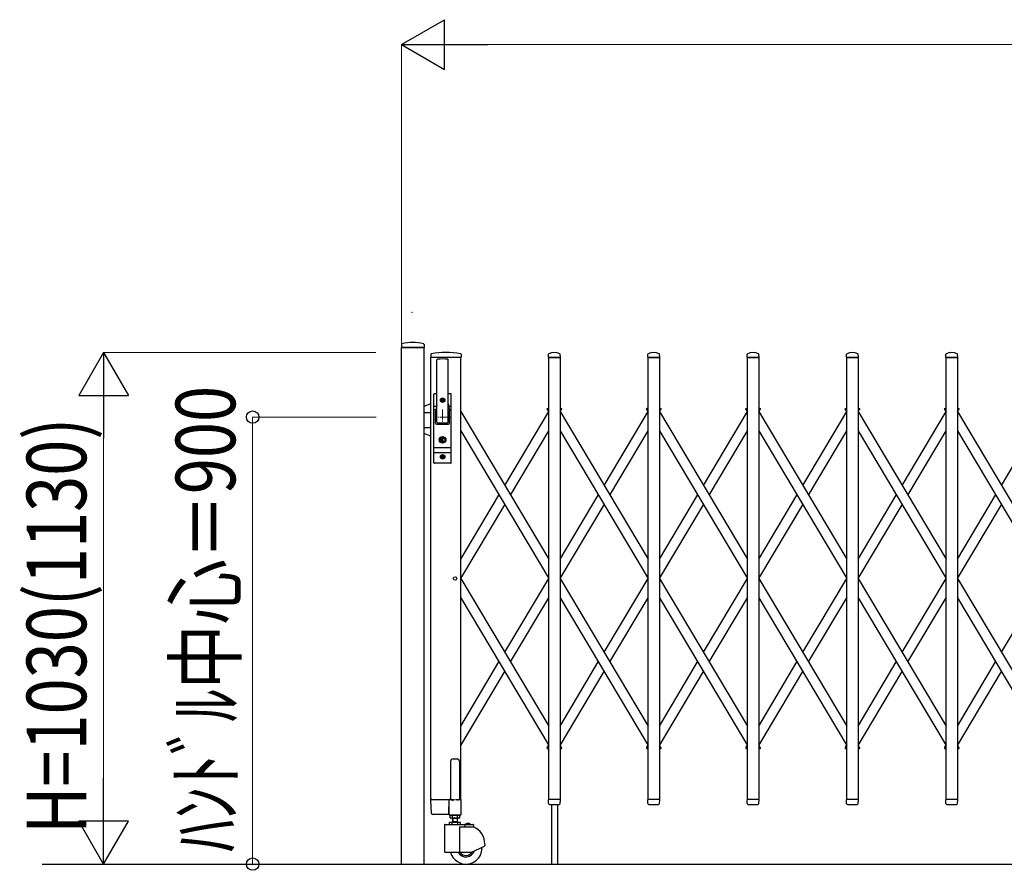
# Model space of a CAD drawing. Units: millimetres. Extents: x 0 to 33640, y 0 to 23760.
# Drawn here: x 19547 to 21529, y 17348 to 19060 of the extents above; entities that cross this region are included whole.
import ezdxf

# ---------------------------------------------------------------- set-up
doc = ezdxf.new("R2010")
doc.units = ezdxf.units.MM
doc.header["$PDSIZE"] = 0.05
doc.linetypes.add('YCENTER_1', pattern=[13, 10, -1, 1, -1])
for name, color, linetype, lineweight in [('YKK_12', 2, 'Continuous', 13), ('YKK_13', 4, 'Continuous', 30), ('YKK_A1', 4, 'Continuous', 30), ('YKK_D', 6, 'Continuous', 13)]:
    doc.layers.add(name, color=color, linetype=linetype, lineweight=lineweight)
doc.styles.add('text-b', font='extslim2.shx', dxfattribs={"width": 0.8, "bigfont": 'extfont2.shx'})

msp = doc.modelspace()

# ---------------------------------------------------------------- linework, layer by layer
at = {"layer": 'YKK_12', "linetype": 'YCENTER_1', "ltscale": 2}
for p, q in [((20413.6, 18260), (20383.6, 18260)), ((20398.6, 18275), (20398.6, 18245))]:
    msp.add_line(p, q, dxfattribs=at)
at = {"layer": 'YKK_13'}
for p, q in [((20315.9, 18406.4), (20315.6, 18400.3)), ((20361.3, 18400), (20315.9, 18400)), ((20361.2, 18406.4), (20361.6, 18400.3)), ((20375, 18386.6), (20374.6, 18380.3)), ((20435.8, 18380), (20374.9, 18380)), ((20435.7, 18386.6), (20436.1, 18380.3)), ((20611.6, 18380.3), (20611.9, 18386.4)), ((20635.3, 18380), (20611.9, 18380)), ((20635.6, 18380.3), (20635.2, 18386.4)), ((20811.6, 18380.3), (20811.9, 18386.4)), ((20835.3, 18380), (20811.9, 18380)), ((20835.6, 18380.3), (20835.2, 18386.4)), ((21011.6, 18380.3), (21011.9, 18386.4)), ((21035.3, 18380), (21011.9, 18380)), ((21035.6, 18380.3), (21035.2, 18386.4)), ((21211.6, 18380.3), (21211.9, 18386.4)), ((21235.3, 18380), (21211.9, 18380)), ((21235.6, 18380.3), (21235.2, 18386.4)), ((21411.6, 18380.3), (21411.9, 18386.4)), ((21435.3, 18380), (21411.9, 18380)), ((21435.6, 18380.3), (21435.2, 18386.4)), ((20387.1, 18250), (20387.1, 18374.9)), ((20410.1, 18250), (20410.1, 18374.9)), ((20381.1, 18168), (20381.1, 18306)), ((20387.1, 18307), (20382.1, 18307)), ((20385.6, 18307), (20385.6, 18306.9)), ((20399, 18296.2), (20398.1, 18296.2)), ((20398.1, 18296.2), (20398.1, 18295.3)), ((20399, 18295.3), (20399, 18296.2)), ((20415.1, 18307), (20410.1, 18307)), ((20416.1, 18168), (20416.1, 18306)), ((20375.1, 18286.5), (20361.1, 18281.4)), ((20381.1, 18282.2), (20386.5, 18282.2)), ((20386.7, 18283.1), (20384.6, 18272.4)), ((20396.4, 18294.4), (20396.4, 18293.6)), ((20397.3, 18294.4), (20396.4, 18294.4)), ((20396.4, 18293.6), (20397.3, 18293.6)), ((20398.1, 18292.7), (20398.1, 18291.8)), ((20398.1, 18291.8), (20399, 18291.8)), ((20399, 18291.8), (20399, 18292.7)), ((20400.8, 18294.4), (20399.9, 18294.4)), ((20399.9, 18293.6), (20400.8, 18293.6)), ((20400.8, 18293.6), (20400.8, 18294.4)), ((20410.4, 18283.1), (20412.5, 18272.4)), ((20410.6, 18282.2), (20416.1, 18282.2)), ((20361.1, 18269), (20373.1, 18269)), ((20375.1, 18267), (20373.1, 18269)), ((20381.1, 18275.5), (20385.2, 18275.5)), ((20384.6, 18248), (20384.6, 18272)), ((20411.9, 18275.5), (20416.1, 18275.5)), ((20412.6, 18248), (20412.6, 18272)), ((20361.1, 18239), (20373.1, 18239)), ((20375.1, 18241), (20373.1, 18239)), ((20386.6, 18246), (20410.6, 18246)), ((20388.6, 18248.5), (20408.6, 18248.5)), ((20375.1, 18221.5), (20361.1, 18226.6)), ((20397.7, 18215.7), (20397.7, 18218.6)), ((20399.5, 18218.6), (20397.7, 18218.6)), ((20399.5, 18215.5), (20399.5, 18218.6)), ((20381.1, 18198.5), (20416.1, 18198.5)), ((20397.7, 18215.7), (20395.9, 18215)), ((20395.9, 18213), (20395.9, 18215)), ((20397.7, 18212.2), (20395.9, 18213)), ((20397.7, 18209.4), (20397.7, 18212.2)), ((20399.5, 18209.4), (20397.7, 18209.4)), ((20398.2, 18214.7), (20399.5, 18215.5)), ((20398.2, 18213.3), (20399.5, 18212.5)), ((20399.5, 18209.4), (20399.5, 18212.5)), ((20381.1, 18188.5), (20416.1, 18188.5)), ((20396.4, 18180.4), (20396.4, 18179.6)), ((20397.3, 18180.4), (20396.4, 18180.4)), ((20396.4, 18179.6), (20397.3, 18179.6)), ((20399, 18182.2), (20398.1, 18182.2)), ((20398.1, 18182.2), (20398.1, 18181.3)), ((20398.1, 18178.7), (20398.1, 18177.8)), ((20398.1, 18177.8), (20399, 18177.8)), ((20399, 18181.3), (20399, 18182.2)), ((20399, 18177.8), (20399, 18178.7)), ((20400.8, 18180.4), (20399.9, 18180.4)), ((20399.9, 18179.6), (20400.8, 18179.6)), ((20400.8, 18179.6), (20400.8, 18180.4)), ((20415.1, 18167), (20382.1, 18167)), ((20376.3, 17461.9), (20374.6, 17489.7)), ((20377.1, 17490), (20374.9, 17490)), ((20377.1, 17490), (20411.6, 17490)), ((20411.4, 17461.9), (20411.6, 17489.7)), ((20411.6, 17490), (20411.6, 17489.7)), ((20412.3, 17490), (20411.6, 17490)), ((20612, 17482.3), (20611.6, 17489.7)), ((20635.3, 17490), (20611.9, 17490)), ((20635.1, 17482.3), (20635.6, 17489.7)), ((20812, 17482.3), (20811.6, 17489.7)), ((20835.3, 17490), (20811.9, 17490)), ((20835.1, 17482.3), (20835.6, 17489.7)), ((21012, 17482.3), (21011.6, 17489.7)), ((21035.3, 17490), (21011.9, 17490)), ((21035.1, 17482.3), (21035.6, 17489.7)), ((21212, 17482.3), (21211.6, 17489.7)), ((21235.3, 17490), (21211.9, 17490)), ((21235.1, 17482.3), (21235.6, 17489.7)), ((21412, 17482.3), (21411.6, 17489.7)), ((21435.3, 17490), (21411.9, 17490)), ((21435.1, 17482.3), (21435.6, 17489.7)), ((20612, 17482.3), (20612.1, 17481.9)), ((20614, 17480), (20633.1, 17480)), ((20635.1, 17481.9), (20635.1, 17482.3)), ((20812, 17482.3), (20812.1, 17481.9)), ((20814, 17480), (20833.1, 17480)), ((20835.1, 17481.9), (20835.1, 17482.3)), ((21012, 17482.3), (21012.1, 17481.9)), ((21014, 17480), (21033.1, 17480)), ((21035.1, 17481.9), (21035.1, 17482.3)), ((21212, 17482.3), (21212.1, 17481.9)), ((21214, 17480), (21233.1, 17480)), ((21235.1, 17481.9), (21235.1, 17482.3)), ((21412, 17482.3), (21412.1, 17481.9)), ((21414, 17480), (21433.1, 17480)), ((21435.1, 17481.9), (21435.1, 17482.3)), ((20378.8, 17460), (20378.3, 17460)), ((20411.1, 17460), (20378.8, 17460)), ((20411.1, 17460), (20411.3, 17460.1)), ((20411.1, 17460), (20411.1, 17460)), ((20411.1, 17460), (20411.1, 17460)), ((20411.3, 17460.1), (20411.4, 17460.3)), ((20411.4, 17461.9), (20411.4, 17460.3))]:
    msp.add_line(p, q, dxfattribs=at)
at = {"layer": 'YKK_13', "ltscale": 0.5}
for p, q in [((20609.2, 18277), (20612.1, 18278.7)), ((20635.1, 18278.7), (20638, 18277)), ((20809.2, 18277), (20812.1, 18278.7)), ((20835.1, 18278.7), (20838, 18277)), ((21009.2, 18277), (21012.1, 18278.7)), ((21035.1, 18278.7), (21038, 18277)), ((21209.2, 18277), (21212.1, 18278.7)), ((21235.1, 18278.7), (21238, 18277)), ((21409.2, 18277), (21412.1, 18278.7)), ((21435.1, 18278.7), (21438, 18277)), ((20609.6, 18274.3), (20608.8, 18275.6)), ((20609.6, 18274.3), (20612.1, 18275.8)), ((20635.1, 18275.8), (20637.5, 18274.3)), ((20637.5, 18274.3), (20638.3, 18275.6)), ((20809.6, 18274.3), (20808.8, 18275.6)), ((20809.6, 18274.3), (20812.1, 18275.8)), ((20835.1, 18275.8), (20837.5, 18274.3)), ((20837.5, 18274.3), (20838.3, 18275.6)), ((21009.6, 18274.3), (21008.8, 18275.6)), ((21009.6, 18274.3), (21012.1, 18275.8)), ((21035.1, 18275.8), (21037.5, 18274.3)), ((21037.5, 18274.3), (21038.3, 18275.6)), ((21209.6, 18274.3), (21208.8, 18275.6)), ((21209.6, 18274.3), (21212.1, 18275.8)), ((21235.1, 18275.8), (21237.5, 18274.3)), ((21237.5, 18274.3), (21238.3, 18275.6)), ((21409.6, 18274.3), (21408.8, 18275.6)), ((21409.6, 18274.3), (21412.1, 18275.8)), ((21435.1, 18275.8), (21437.5, 18274.3)), ((21437.5, 18274.3), (21438.3, 18275.6)), ((20609.6, 17595.7), (20608.8, 17594.4)), ((20609.2, 17593), (20612.1, 17591.3)), ((20609.6, 17595.7), (20612.1, 17594.2)), ((20635.1, 17594.2), (20637.5, 17595.7)), ((20635.1, 17591.3), (20638, 17593)), ((20637.5, 17595.7), (20638.3, 17594.4)), ((20809.6, 17595.7), (20808.8, 17594.4)), ((20809.2, 17593), (20812.1, 17591.3)), ((20809.6, 17595.7), (20812.1, 17594.2)), ((20835.1, 17594.2), (20837.5, 17595.7)), ((20835.1, 17591.3), (20838, 17593)), ((20837.5, 17595.7), (20838.3, 17594.4)), ((21009.6, 17595.7), (21008.8, 17594.4)), ((21009.2, 17593), (21012.1, 17591.3)), ((21009.6, 17595.7), (21012.1, 17594.2)), ((21035.1, 17594.2), (21037.5, 17595.7)), ((21035.1, 17591.3), (21038, 17593)), ((21037.5, 17595.7), (21038.3, 17594.4)), ((21209.6, 17595.7), (21208.8, 17594.4)), ((21209.2, 17593), (21212.1, 17591.3)), ((21209.6, 17595.7), (21212.1, 17594.2)), ((21235.1, 17594.2), (21237.5, 17595.7)), ((21235.1, 17591.3), (21238, 17593)), ((21237.5, 17595.7), (21238.3, 17594.4)), ((21409.6, 17595.7), (21408.8, 17594.4)), ((21409.2, 17593), (21412.1, 17591.3)), ((21409.6, 17595.7), (21412.1, 17594.2)), ((21435.1, 17594.2), (21437.5, 17595.7)), ((21435.1, 17591.3), (21438, 17593)), ((21437.5, 17595.7), (21438.3, 17594.4)), ((20414.6, 17566.8), (20414.6, 17490.1)), ((20419.6, 17571.8), (20427.6, 17571.8)), ((20432.6, 17566.8), (20432.6, 17490.1)), ((20411.3, 17489.5), (20411.3, 17460.1)), ((20414.6, 17490.1), (20411.9, 17490.1)), ((20414.6, 17490.1), (20419.6, 17488.1)), ((20432.6, 17490.1), (20427.6, 17488.1)), ((20435.3, 17490.1), (20432.6, 17490.1)), ((20435.9, 17460.1), (20435.9, 17489.5)), ((20411.9, 17459.5), (20435.3, 17459.5))]:
    msp.add_line(p, q, dxfattribs=at)
at = {"layer": 'YKK_13'}
for centre, radius in [((20398.6, 18294), 4.5), ((20398.6, 18294), 4), ((20398.6, 18214), 6.7), ((20398.6, 18214), 6.6), ((20398.6, 18214), 5.3), ((20398.6, 18214), 4.6), ((20398.6, 18180), 4.5), ((20398.6, 18180), 4)]:
    msp.add_circle(centre, radius, dxfattribs=at)
for centre, radius, start, end in [((20315.9, 18400.3), 0.3, 176.5, 270), ((20316.9, 18406.3), 1, 104.0655, 176.5), ((20338.6, 18320), 90, 75.9345, 104.0655), ((20360.2, 18406.3), 1, 3.5, 75.9345), ((20361.3, 18400.3), 0.3, 270, 3.5), ((20374.9, 18380.3), 0.3, 176.5, 270), ((20376, 18386.6), 1, 99.3888, 176.5), ((20405.3, 18209), 181, 80.6112, 99.3888), ((20388.6, 18374.9), 1.5, 97.3187, 180), ((20398.6, 18297), 80, 82.6813, 97.3187), ((20408.6, 18374.9), 1.5, 0, 82.6813), ((20434.7, 18386.6), 1, 3.5, 80.6112), ((20435.8, 18380.3), 0.3, 270, 3.5), ((20611.9, 18380.3), 0.3, 176.5, 180), ((20611.9, 18380.3), 0.3, 180, 270), ((20612.9, 18386.4), 1, 117.6601, 176.5), ((20623.6, 18366.1), 23.9, 62.3399, 117.6601), ((20634.2, 18386.4), 1, 3.5, 62.3399), ((20635.3, 18380.3), 0.3, 270, 0), ((20635.3, 18380.3), 0.3, 0, 3.5), ((20811.9, 18380.3), 0.3, 176.5, 180), ((20811.9, 18380.3), 0.3, 180, 270), ((20812.9, 18386.4), 1, 117.6601, 176.5), ((20823.6, 18366.1), 23.9, 62.3399, 117.6601), ((20834.2, 18386.4), 1, 3.5, 62.3399), ((20835.3, 18380.3), 0.3, 270, 0), ((20835.3, 18380.3), 0.3, 0, 3.5), ((21011.9, 18380.3), 0.3, 176.5, 180), ((21011.9, 18380.3), 0.3, 180, 270), ((21012.9, 18386.4), 1, 117.6601, 176.5), ((21023.6, 18366.1), 23.9, 62.3399, 117.6601), ((21034.2, 18386.4), 1, 3.5, 62.3399), ((21035.3, 18380.3), 0.3, 270, 0), ((21035.3, 18380.3), 0.3, 0, 3.5), ((21211.9, 18380.3), 0.3, 176.5, 180), ((21211.9, 18380.3), 0.3, 180, 270), ((21212.9, 18386.4), 1, 117.6601, 176.5), ((21223.6, 18366.1), 23.9, 62.3399, 117.6601), ((21234.2, 18386.4), 1, 3.5, 62.3399), ((21235.3, 18380.3), 0.3, 270, 0), ((21235.3, 18380.3), 0.3, 0, 3.5), ((21411.9, 18380.3), 0.3, 176.5, 180), ((21411.9, 18380.3), 0.3, 180, 270), ((21412.9, 18386.4), 1, 117.6601, 176.5), ((21423.6, 18366.1), 23.9, 62.3399, 117.6601), ((21434.2, 18386.4), 1, 3.5, 62.3399), ((21435.3, 18380.3), 0.3, 270, 0), ((21435.3, 18380.3), 0.3, 0, 3.5), ((20382.1, 18306), 1, 90, 180), ((20415.1, 18306), 1, 0, 90), ((20367.1, 18286.9), 20, 348.9541, 0), ((20397.3, 18295.3), 0.88, 270, 0), ((20397.3, 18292.7), 0.88, 0, 90), ((20399.9, 18295.3), 0.88, 180, 270), ((20399.9, 18292.7), 0.88, 90, 180), ((20430.1, 18286.9), 20, 180, 191.0459), ((20386.6, 18272), 2, 168.9541, 180), ((20410.6, 18272), 2, 0, 23.8036), ((20386.6, 18248), 2, 180, 270), ((20388.6, 18250), 1.5, 180, 270), ((20408.6, 18250), 1.5, 270, 0), ((20410.6, 18248), 2, 270, 0), ((20398.6, 18214), 0.8, 121.8214, 238.1786), ((20397.3, 18181.3), 0.88, 270, 0), ((20397.3, 18178.7), 0.88, 0, 90), ((20399.9, 18181.3), 0.88, 180, 270), ((20399.9, 18178.7), 0.88, 90, 180), ((20382.1, 18168), 1, 180, 270), ((20415.1, 18168), 1, 270, 0), ((20374.9, 17489.7), 0.3, 90, 183.5), ((20611.9, 17489.7), 0.3, 90, 183.5), ((20635.3, 17489.7), 0.3, 356.5, 90), ((20811.9, 17489.7), 0.3, 90, 183.5), ((20835.3, 17489.7), 0.3, 356.5, 90), ((21011.9, 17489.7), 0.3, 90, 183.5), ((21035.3, 17489.7), 0.3, 356.5, 90), ((21211.9, 17489.7), 0.3, 90, 183.5), ((21235.3, 17489.7), 0.3, 356.5, 90), ((21411.9, 17489.7), 0.3, 90, 183.5), ((21435.3, 17489.7), 0.3, 356.5, 90), ((20614, 17482), 2, 183.5, 270), ((20633.1, 17482), 2, 270, 356.5), ((20814, 17482), 2, 183.5, 270), ((20833.1, 17482), 2, 270, 356.5), ((21014, 17482), 2, 183.5, 270), ((21033.1, 17482), 2, 270, 356.5), ((21214, 17482), 2, 183.5, 270), ((21233.1, 17482), 2, 270, 356.5), ((21414, 17482), 2, 183.5, 270), ((21433.1, 17482), 2, 270, 356.5), ((20378.3, 17462), 2, 183.5, 270)]:
    msp.add_arc(centre, radius, start, end, dxfattribs=at)
at = {"layer": 'YKK_13', "ltscale": 0.5}
for centre, radius, start, end in [((20609.7, 18276.1), 1, 120.7644, 210.7644), ((20637.4, 18276.1), 1, 329.2356, 59.2356), ((20809.7, 18276.1), 1, 120.7644, 210.7644), ((20837.4, 18276.1), 1, 329.2356, 59.2356), ((21009.7, 18276.1), 1, 120.7644, 210.7644), ((21037.4, 18276.1), 1, 329.2356, 59.2356), ((21209.7, 18276.1), 1, 120.7644, 210.7644), ((21237.4, 18276.1), 1, 329.2356, 59.2356), ((21409.7, 18276.1), 1, 120.7644, 210.7644), ((21437.4, 18276.1), 1, 329.2356, 59.2356), ((20609.7, 17593.9), 1, 149.2356, 239.2356), ((20637.4, 17593.9), 1, 300.7644, 30.7644), ((20809.7, 17593.9), 1, 149.2356, 239.2356), ((20837.4, 17593.9), 1, 300.7644, 30.7644), ((21009.7, 17593.9), 1, 149.2356, 239.2356), ((21037.4, 17593.9), 1, 300.7644, 30.7644), ((21209.7, 17593.9), 1, 149.2356, 239.2356), ((21237.4, 17593.9), 1, 300.7644, 30.7644), ((21409.7, 17593.9), 1, 149.2356, 239.2356), ((21437.4, 17593.9), 1, 300.7644, 30.7644), ((20419.6, 17566.8), 5, 90, 180), ((20427.6, 17566.8), 5, 0, 90), ((20411.9, 17489.5), 0.6, 90, 180), ((20435.3, 17489.5), 0.6, 0, 90), ((20411.9, 17460.1), 0.6, 180, 270), ((20435.3, 17460.1), 0.6, 270, 0)]:
    msp.add_arc(centre, radius, start, end, dxfattribs=at)
at = {"layer": 'YKK_A1'}
for p, q in [((20316.1, 17360), (20316.1, 18400)), ((20316.1, 18400), (20361.1, 18400)), ((20361.1, 18400), (20361.1, 17360)), ((20612.1, 18380), (20635.1, 18380)), ((20612.1, 17490), (20612.1, 18380)), ((20635.1, 18380), (20635.1, 17490)), ((20812.1, 18380), (20835.1, 18380)), ((20812.1, 17490), (20812.1, 18380)), ((20835.1, 18380), (20835.1, 17490)), ((21012.1, 18380), (21035.1, 18380)), ((21012.1, 17490), (21012.1, 18380)), ((21035.1, 18380), (21035.1, 17490)), ((21212.1, 18380), (21235.1, 18380)), ((21212.1, 17490), (21212.1, 18380)), ((21235.1, 18380), (21235.1, 17490)), ((21412.1, 18380), (21435.1, 18380)), ((21412.1, 17490), (21412.1, 18380)), ((21435.1, 18380), (21435.1, 17490)), ((20435.1, 18271.2), (20612.1, 17973.9)), ((20523.6, 18122.5), (20612.1, 18271.2)), ((20609.9, 18274.5), (20612.1, 18275.8)), ((20609.9, 18274.5), (20612.1, 18270.7)), ((20635.1, 18275.8), (20637.3, 18274.5)), ((20635.1, 18275.8), (20637.3, 18274.5)), ((20635.1, 18270.7), (20637.3, 18274.5)), ((20635.1, 18271.2), (20812.1, 17973.9)), ((20723.6, 18122.5), (20812.1, 18271.2)), ((20809.9, 18274.5), (20812.1, 18275.8)), ((20809.9, 18274.5), (20812.1, 18270.7)), ((20835.1, 18275.8), (20837.3, 18274.5)), ((20835.1, 18275.8), (20837.3, 18274.5)), ((20835.1, 18270.7), (20837.3, 18274.5)), ((20835.1, 18271.2), (21012.1, 17973.9)), ((20923.6, 18122.5), (21012.1, 18271.2)), ((21009.9, 18274.5), (21012.1, 18275.8)), ((21009.9, 18274.5), (21012.1, 18270.7)), ((21035.1, 18275.8), (21037.3, 18274.5)), ((21035.1, 18275.8), (21037.3, 18274.5)), ((21035.1, 18270.7), (21037.3, 18274.5)), ((21035.1, 18271.2), (21212.1, 17973.9)), ((21123.6, 18122.5), (21212.1, 18271.2)), ((21209.9, 18274.5), (21212.1, 18275.8)), ((21209.9, 18274.5), (21212.1, 18270.7)), ((21235.1, 18275.8), (21237.3, 18274.5)), ((21235.1, 18275.8), (21237.3, 18274.5)), ((21235.1, 18270.7), (21237.3, 18274.5)), ((21235.1, 18271.2), (21412.1, 17973.9)), ((21323.6, 18122.5), (21412.1, 18271.2)), ((21409.9, 18274.5), (21412.1, 18275.8)), ((21409.9, 18274.5), (21412.1, 18270.7)), ((21435.1, 18275.8), (21437.3, 18274.5)), ((21435.1, 18275.8), (21437.3, 18274.5)), ((21435.1, 18270.7), (21437.3, 18274.5)), ((21435.1, 18271.2), (21612.1, 17973.9)), ((21523.6, 18122.5), (21612.1, 18271.2)), ((20435.1, 18232.1), (20612.1, 17934.8)), ((20535.2, 18103), (20612.1, 18232.1)), ((20635.1, 18232.1), (20812.1, 17934.8)), ((20735.2, 18103), (20812.1, 18232.1)), ((20835.1, 18232.1), (21012.1, 17934.8)), ((20935.2, 18103), (21012.1, 18232.1)), ((21035.1, 18232.1), (21212.1, 17934.8)), ((21135.2, 18103), (21212.1, 18232.1)), ((21235.1, 18232.1), (21412.1, 17934.8)), ((21335.2, 18103), (21412.1, 18232.1)), ((21435.1, 18232.1), (21612.1, 17934.8)), ((20435.1, 17973.9), (20511.9, 18103)), ((20635.1, 17973.9), (20711.9, 18103)), ((20835.1, 17973.9), (20911.9, 18103)), ((21035.1, 17973.9), (21111.9, 18103)), ((21235.1, 17973.9), (21311.9, 18103)), ((21435.1, 17973.9), (21511.9, 18103)), ((20435.2, 17935), (20523.6, 18083.4)), ((20635.2, 17935), (20723.6, 18083.4)), ((20835.2, 17935), (20923.6, 18083.4)), ((21035.2, 17935), (21123.6, 18083.4)), ((21235.2, 17935), (21323.6, 18083.4)), ((21435.2, 17935), (21523.6, 18083.4)), ((20435.1, 17935.2), (20612.1, 17637.9)), ((20523.6, 17786.6), (20612.1, 17935.2)), ((20635.1, 17935.2), (20812.1, 17637.9)), ((20723.6, 17786.6), (20812.1, 17935.2)), ((20835.1, 17935.2), (21012.1, 17637.9)), ((20923.6, 17786.6), (21012.1, 17935.2)), ((21035.1, 17935.2), (21212.1, 17637.9)), ((21123.6, 17786.6), (21212.1, 17935.2)), ((21235.1, 17935.2), (21412.1, 17637.9)), ((21323.6, 17786.6), (21412.1, 17935.2)), ((21435.1, 17935.2), (21612.1, 17637.9)), ((21523.6, 17786.6), (21612.1, 17935.2)), ((20435.1, 17896.1), (20612.1, 17598.8)), ((20535.2, 17767), (20612.1, 17896.1)), ((20635.1, 17896.1), (20812.1, 17598.8)), ((20735.2, 17767), (20812.1, 17896.1)), ((20835.1, 17896.1), (21012.1, 17598.8)), ((20935.2, 17767), (21012.1, 17896.1)), ((21035.1, 17896.1), (21212.1, 17598.8)), ((21135.2, 17767), (21212.1, 17896.1)), ((21235.1, 17896.1), (21412.1, 17598.8)), ((21335.2, 17767), (21412.1, 17896.1)), ((21435.1, 17896.1), (21612.1, 17598.8)), ((20435.1, 17637.9), (20511.9, 17767)), ((20635.1, 17637.9), (20711.9, 17767)), ((20835.1, 17637.9), (20911.9, 17767)), ((21035.1, 17637.9), (21111.9, 17767)), ((21235.1, 17637.9), (21311.9, 17767)), ((21435.1, 17637.9), (21511.9, 17767)), ((20435.1, 17598.8), (20523.6, 17747.5)), ((20635.1, 17598.8), (20723.6, 17747.5)), ((20835.1, 17598.8), (20923.6, 17747.5)), ((21035.1, 17598.8), (21123.6, 17747.5)), ((21235.1, 17598.8), (21323.6, 17747.5)), ((21435.1, 17598.8), (21523.6, 17747.5)), ((20609.9, 17595.5), (20612.1, 17599.3)), ((20609.9, 17595.5), (20612.1, 17594.2)), ((20635.1, 17599.3), (20637.3, 17595.5)), ((20635.1, 17594.2), (20637.3, 17595.5)), ((20635.1, 17594.2), (20637.3, 17595.5)), ((20809.9, 17595.5), (20812.1, 17599.3)), ((20809.9, 17595.5), (20812.1, 17594.2)), ((20835.1, 17599.3), (20837.3, 17595.5)), ((20835.1, 17594.2), (20837.3, 17595.5)), ((20835.1, 17594.2), (20837.3, 17595.5)), ((21009.9, 17595.5), (21012.1, 17599.3)), ((21009.9, 17595.5), (21012.1, 17594.2)), ((21035.1, 17599.3), (21037.3, 17595.5)), ((21035.1, 17594.2), (21037.3, 17595.5)), ((21035.1, 17594.2), (21037.3, 17595.5)), ((21209.9, 17595.5), (21212.1, 17599.3)), ((21209.9, 17595.5), (21212.1, 17594.2)), ((21235.1, 17599.3), (21237.3, 17595.5)), ((21235.1, 17594.2), (21237.3, 17595.5)), ((21235.1, 17594.2), (21237.3, 17595.5)), ((21409.9, 17595.5), (21412.1, 17599.3)), ((21409.9, 17595.5), (21412.1, 17594.2)), ((21435.1, 17599.3), (21437.3, 17595.5)), ((21435.1, 17594.2), (21437.3, 17595.5)), ((21435.1, 17594.2), (21437.3, 17595.5)), ((20635.1, 17490), (20612.1, 17490)), ((20835.1, 17490), (20812.1, 17490)), ((21035.1, 17490), (21012.1, 17490)), ((21235.1, 17490), (21212.1, 17490)), ((21435.1, 17490), (21412.1, 17490)), ((20617.6, 17480), (20617.6, 17360)), ((20629.6, 17480), (20629.6, 17360)), ((20434.5, 17444), (20412.6, 17444)), ((20412.6, 17440), (20412.6, 17444)), ((20413.8, 17457.4), (20415.1, 17458.2)), ((20413.8, 17453), (20413.8, 17457.4)), ((20413.8, 17453), (20415.1, 17452.2)), ((20415, 17460), (20415, 17458.2)), ((20415, 17458.2), (20432.2, 17458.2)), ((20432.1, 17458.2), (20415.1, 17458.2)), ((20432.1, 17452.2), (20415.1, 17452.2)), ((20418.1, 17440), (20418.1, 17444)), ((20418.6, 17452.2), (20418.6, 17444)), ((20418.6, 17446), (20428.6, 17446)), ((20419.4, 17446), (20418.6, 17444.6)), ((20418.7, 17453), (20418.7, 17457.4)), ((20419.4, 17452.2), (20419.4, 17446)), ((20427.8, 17452.2), (20427.8, 17446)), ((20427.8, 17446), (20428.6, 17444.6)), ((20428.5, 17453), (20428.5, 17457.4)), ((20428.6, 17444), (20428.6, 17452.2)), ((20429.1, 17440), (20429.1, 17444)), ((20433.4, 17457.4), (20432.1, 17458.2)), ((20433.4, 17453), (20432.1, 17452.2)), ((20432.2, 17458.2), (20432.2, 17460)), ((20433.4, 17453), (20433.4, 17457.4)), ((20434.5, 17440), (20434.5, 17444)), ((20402.6, 17439), (20402.6, 17384.5)), ((20403.6, 17440), (20459.6, 17440)), ((20432.5, 17435), (20432.5, 17383.5)), ((20432.6, 17435), (20460.6, 17435)), ((20443.2, 17439), (20443.2, 17435)), ((20454.3, 17440.5), (20444.9, 17440.5)), ((20444.9, 17440), (20444.9, 17440.5)), ((20454.3, 17440), (20444.9, 17440)), ((20447.5, 17442.2), (20448.4, 17440.2)), ((20448.4, 17440.2), (20449.6, 17439.6)), ((20450.7, 17440.2), (20449.6, 17439.6)), ((20451.7, 17442.2), (20450.7, 17440.2)), ((20454.3, 17440), (20454.3, 17440.5)), ((20460.6, 17439), (20460.6, 17435)), ((20455.6, 17383.5), (20483, 17396.3)), ((20483.6, 17400.1), (20483.6, 17397.2)), ((20455.6, 17383.5), (20403.6, 17383.5)), ((19592.4, 17360), (24263.1, 17360))]:
    msp.add_line(p, q, dxfattribs=at)
at = {"layer": 'YKK_A1', "ltscale": 2}
for p, q in [((20375.1, 17490), (20375.1, 18380)), ((20435.1, 18380), (20375.1, 18380)), ((20435.1, 17490), (20435.1, 18380)), ((20375.1, 17490), (20422.7, 17490)), ((20424.5, 17490), (20435.1, 17490))]:
    msp.add_line(p, q, dxfattribs=at)
msp.add_circle((20423.6, 17935), 3.65, dxfattribs=at)
at = {"layer": 'YKK_A1'}
for centre, radius, start, end in [((20416.2, 17453.9), 4.34, 55.6158, 124.3842), ((20416.2, 17456.5), 4.34, 235.6158, 304.3842), ((20423.6, 17442), 16.2, 72.412, 107.588), ((20423.6, 17468.4), 16.2, 252.412, 287.588), ((20430.9, 17453.9), 4.34, 55.6158, 124.3842), ((20430.9, 17456.5), 4.34, 235.6158, 304.3842), ((20403.6, 17439), 1, 90, 180), ((20442.2, 17439), 1, 0, 90), ((20449.6, 17436), 6.55, 44.127, 135.873), ((20459.6, 17439), 1, 0, 90), ((20445.6, 17400.1), 38, 0, 66.7504), ((20403.6, 17384.5), 1, 180, 270), ((20445.6, 17392.5), 32.5, 196.0766, 2.6035), ((20445.6, 17392.5), 18, 210, 341.5326), ((20445.6, 17392.5), 15, 216.8699, 329.3577), ((20482.6, 17397.2), 1, 295, 0)]:
    msp.add_arc(centre, radius, start, end, dxfattribs=at)
at = {"layer": 'YKK_D', "lineweight": -2}
for p, q in [((20316.1, 19010), (20402.7, 19060)), ((20402.7, 18960), (20402.7, 19060)), ((20316.1, 19010), (20402.7, 18960)), ((20316.1, 19010), (20489.3, 19010)), ((19716.1, 18390), (19666.1, 18303.4)), ((19716.1, 18390), (19766.1, 18303.4)), ((19716.1, 18390), (19716.1, 18216.8)), ((19666.1, 18303.4), (19766.1, 18303.4)), ((19716.1, 17360), (19716.1, 17533.2)), ((19716.1, 17360), (19666.1, 17446.6)), ((19766.1, 17446.6), (19666.1, 17446.6)), ((19716.1, 17360), (19766.1, 17446.6))]:
    msp.add_line(p, q, dxfattribs=at)
at = {"layer": 'YKK_D'}
for p, q in [((20316.1, 18401), (20316.1, 19011)), ((23231.1, 19010), (20416.1, 19010)), ((20264.1, 18390), (19715.1, 18390)), ((19716.1, 18290), (19716.1, 17460)), ((20265.1, 18260), (20015.1, 18260)), ((20016.1, 18260), (20016.1, 17360)), ((20313.1, 17360), (19715.1, 17360)), ((20313.1, 17360), (20015.1, 17360))]:
    msp.add_line(p, q, dxfattribs=at)
at = {"layer": 'YKK_D', "linetype": 'ByBlock', "lineweight": -2}
for centre in [(20016.1, 18260), (20016.1, 17360)]:
    msp.add_circle(centre, 12.5, dxfattribs=at)
at = {"layer": 'YKK_D'}
msp.add_point((20336.7, 18470.8), dxfattribs=at)

# ---------------------------------------------------------------- texts
at = {"layer": 'YKK_D', "style": 'text-b', "width": 0.8}
for s, p in [('ﾊﾝﾄﾞﾙ中心＝900', (19981.1, 17384.4)), ('H=1030(1130)', (19681.1, 17420.6))]:
    msp.add_text(s, height=120, rotation=90, dxfattribs=at).set_placement(p)

doc.saveas('drawing.dxf')
